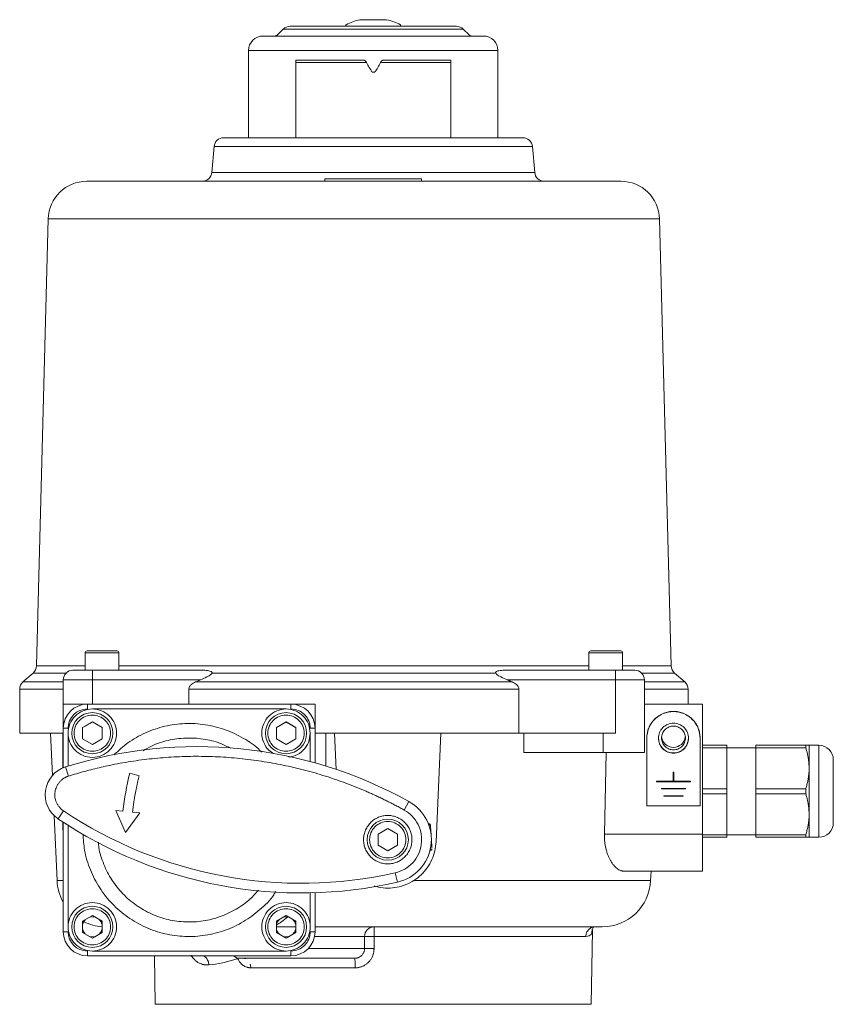
# Model space of a CAD drawing. Units: millimetres. Extents: x 188 to 949, y 97 to 816.
# Drawn here: x 188 to 356, y 613 to 816 of the extents above; entities that cross this region are included whole.
import ezdxf

# ---------------------------------------------------------------- set-up
doc = ezdxf.new("R2010")
doc.units = ezdxf.units.MM

msp = doc.modelspace()

# ---------------------------------------------------------------- linework, layer by layer
at = {"color": 7, "linetype": 'Continuous', "lineweight": 15}
for p, q in [((242.23, 814.27), (241.11, 813.15)), ((279.41, 814.27), (242.23, 814.27)), ((255.17, 815.26), (255.17, 814.86)), ((266.47, 814.86), (266.47, 815.26)), ((280.53, 813.15), (279.41, 814.27)), ((235.07, 809.86), (235.07, 791.86)), ((286.57, 809.86), (235.07, 809.86)), ((286.57, 791.86), (286.57, 809.86)), ((259.26, 807.4), (244.87, 807.4)), ((276.87, 807.4), (262.5, 807.4)), ((276.87, 807.86), (276.87, 791.86)), ((276.87, 791.86), (276.87, 807.86)), ((227.95, 790.03), (227.48, 784.69)), ((293.69, 790.03), (227.95, 790.03)), ((294.16, 784.69), (293.69, 790.03)), ((294.16, 784.69), (227.48, 784.69)), ((250.82, 782.86), (250.82, 783.36)), ((270.82, 783.36), (250.82, 783.36)), ((268.82, 783.36), (268.82, 783.36)), ((270.82, 782.86), (270.82, 783.36)), ((193.69, 775.07), (191.28, 682.74)), ((256.82, 775.07), (193.69, 775.07)), ((319.95, 775.07), (256.82, 775.07)), ((322.37, 682.74), (319.95, 775.07)), ((201.32, 685.46), (201.32, 681.86)), ((208.32, 685.46), (201.32, 685.46)), ((208.32, 681.86), (208.32, 685.46)), ((305.32, 685.46), (305.32, 681.86)), ((312.32, 685.46), (305.32, 685.46)), ((312.32, 681.86), (312.32, 685.46)), ((191.28, 682.74), (201.32, 682.74)), ((202.82, 681.86), (202.82, 679.86)), ((225.8, 681.86), (202.82, 681.86)), ((208.32, 682.74), (256.82, 682.74)), ((256.82, 682.74), (305.32, 682.74)), ((287.84, 681.86), (310.82, 681.86)), ((310.82, 679.86), (310.82, 681.86)), ((312.32, 682.74), (322.37, 682.74)), ((190.59, 681.28), (188.5, 679.46)), ((188.5, 679.46), (196.82, 679.46)), ((190.59, 681.28), (197.42, 681.28)), ((196.82, 674.86), (196.82, 679.86)), ((196.82, 679.86), (202.82, 679.86)), ((202.82, 679.86), (225.13, 679.86)), ((202.82, 679.86), (202.82, 674.86)), ((224.15, 679.46), (289.49, 679.46)), ((227.54, 681.28), (286.1, 681.28)), ((288.51, 679.86), (310.82, 679.86)), ((310.82, 668.86), (310.82, 679.86)), ((310.82, 679.86), (316.82, 679.86)), ((316.23, 681.28), (323.05, 681.28)), ((316.82, 679.86), (316.82, 668.86)), ((316.82, 679.46), (325.14, 679.46)), ((325.14, 679.46), (323.05, 681.28)), ((187.82, 677.95), (187.82, 668.86)), ((187.82, 677.95), (196.82, 677.95)), ((222.75, 677.95), (290.89, 677.95)), ((222.75, 674.86), (222.75, 677.95)), ((290.89, 677.95), (290.89, 668.86)), ((316.82, 677.95), (325.82, 677.95)), ((325.82, 674.86), (325.82, 677.95)), ((196.82, 669.86), (196.82, 674.86)), ((196.82, 674.86), (201.82, 674.86)), ((201.82, 674.86), (201.82, 673.86)), ((201.82, 674.86), (243.82, 674.86)), ((202.82, 673.86), (242.82, 673.86)), ((243.82, 673.86), (243.82, 674.86)), ((243.82, 674.86), (248.82, 674.86)), ((248.82, 674.86), (248.82, 669.86)), ((328.82, 674.86), (316.82, 674.86)), ((328.82, 648.01), (328.82, 674.86)), ((202.82, 671.17), (204.82, 670.01)), ((196.82, 661.72), (196.82, 669.86)), ((197.82, 669.86), (196.82, 669.86)), ((200.82, 667.7), (200.82, 670.01)), ((204.82, 670.01), (204.82, 667.7)), ((240.82, 667.7), (240.82, 670.01)), ((244.82, 670.01), (244.82, 667.7)), ((248.82, 669.86), (247.82, 669.86)), ((248.82, 669.86), (248.82, 662.71)), ((196.82, 668.86), (187.82, 668.86)), ((194.21, 668.86), (194.59, 660.14)), ((196.74, 668.86), (196.75, 661.64)), ((197.82, 662.05), (197.82, 668.86)), ((202.82, 666.55), (200.82, 667.7)), ((204.82, 667.7), (202.82, 666.55)), ((242.82, 666.55), (240.82, 667.7)), ((244.82, 667.7), (242.82, 666.55)), ((247.82, 662.99), (247.82, 668.86)), ((248.82, 668.86), (290.89, 668.86)), ((251.01, 668.86), (251.01, 662.03)), ((274.79, 668.86), (273.81, 646.42)), ((290.89, 668.86), (310.82, 668.86)), ((308.28, 668.86), (308.28, 664.86)), ((316.82, 664.86), (316.82, 668.86)), ((317.32, 667.87), (317.32, 667.82)), ((317.32, 653.84), (317.32, 667.82)), ((328.32, 667.82), (328.32, 667.87)), ((328.32, 667.82), (328.32, 653.84)), ((328.82, 666.36), (333.82, 666.36)), ((333.82, 665.83), (328.82, 665.83)), ((339.82, 665.86), (333.82, 665.86)), ((333.82, 657.39), (333.82, 665.83)), ((339.82, 666.36), (350.14, 666.36)), ((339.82, 665.83), (339.82, 657.39)), ((350.14, 665.83), (339.82, 665.83)), ((350.14, 665.83), (350.14, 666.36)), ((352.82, 666.36), (350.82, 666.36)), ((350.82, 661.61), (350.82, 666.36)), ((352.82, 647.36), (352.82, 666.36)), ((291.95, 664.86), (308.28, 664.86)), ((306.75, 664.86), (306.75, 664.82)), ((308.95, 664.86), (308.55, 648.01)), ((197.27, 661.88), (197.87, 659.97)), ((350.82, 652.11), (350.82, 661.61)), ((210.56, 660.57), (212.5, 660.08)), ((328.82, 657.39), (333.82, 657.39)), ((339.82, 657.39), (350.14, 657.39)), ((350.14, 657.39), (350.14, 656.33)), ((324.82, 655.93), (320.82, 655.93)), ((333.82, 656.33), (328.82, 656.33)), ((333.82, 647.89), (333.82, 656.33)), ((350.14, 656.33), (339.82, 656.33)), ((339.82, 656.33), (339.82, 647.89)), ((196.84, 652.84), (195.73, 651.18)), ((209.67, 648.34), (207.65, 652.92)), ((268.2, 654.72), (267.22, 652.98)), ((328.32, 653.84), (317.32, 653.84)), ((194.96, 651.8), (195.54, 638.42)), ((212.62, 652.38), (209.67, 648.34)), ((350.82, 647.36), (350.82, 652.11)), ((196.76, 650.54), (196.76, 648.95)), ((196.82, 627.86), (196.82, 650.46)), ((197.82, 628.86), (197.82, 649.81)), ((261.82, 648.01), (263.82, 649.17)), ((263.82, 649.17), (265.82, 648.01)), ((272.35, 649.73), (272.32, 650.17)), ((261.82, 645.7), (261.82, 648.01)), ((265.82, 648.01), (265.82, 645.7)), ((308.55, 648.01), (328.82, 648.01)), ((328.82, 647.89), (333.82, 647.89)), ((333.82, 647.36), (328.82, 647.36)), ((333.82, 647.86), (339.82, 647.86)), ((339.82, 647.89), (350.14, 647.89)), ((350.14, 647.36), (339.82, 647.36)), ((350.14, 647.36), (350.14, 647.89)), ((350.82, 647.36), (352.82, 647.36)), ((263.82, 644.55), (261.82, 645.7)), ((265.82, 645.7), (263.82, 644.55)), ((272.68, 644.68), (272.65, 645.13)), ((265.36, 640.03), (265.81, 638.08)), ((312.57, 640.36), (328.82, 640.36)), ((318.1, 638.42), (318.19, 640.36)), ((195.54, 638.42), (196.82, 638.42)), ((269.19, 638.42), (318.1, 638.42)), ((247.82, 628.86), (247.82, 635.88)), ((248.82, 635.91), (248.82, 627.86)), ((200.82, 630.01), (202.82, 631.17)), ((202.82, 631.17), (204.82, 630.01)), ((240.82, 630.01), (242.82, 631.17)), ((242.82, 631.17), (244.82, 630.01)), ((200.82, 627.7), (200.82, 630.01)), ((204.82, 630.01), (204.82, 627.7)), ((240.78, 628.86), (244.89, 628.86)), ((240.82, 627.7), (240.82, 630.01)), ((244.82, 630.01), (244.82, 627.7)), ((197.82, 627.86), (196.82, 627.86)), ((202.82, 626.55), (200.82, 627.7)), ((204.82, 627.7), (202.82, 626.55)), ((247.82, 627.86), (248.82, 627.86)), ((259.03, 626.86), (248.72, 626.86)), ((259.04, 624.36), (259.03, 626.86)), ((304.73, 626.89), (260.98, 626.89)), ((260.98, 626.89), (260.99, 624.39)), ((305.82, 612.86), (306.09, 628.11)), ((306, 628.11), (305.98, 627.99)), ((247.39, 624.36), (259.04, 624.36)), ((201.82, 622.86), (201.82, 623.86)), ((243.82, 622.86), (201.82, 622.86)), ((202.82, 623.86), (242.82, 623.86)), ((215.65, 622.86), (215.82, 612.86)), ((243.82, 622.86), (243.82, 623.86)), ((257.11, 620.39), (235.52, 620.39)), ((215.82, 612.86), (305.82, 612.86))]:
    msp.add_line(p, q, dxfattribs=at)
at = {"color": 7, "linetype": 'Continuous', "lineweight": 0}
for p, q in [((244.87, 791.86), (244.87, 807.86)), ((244.87, 807.86), (244.87, 791.86)), ((200.82, 670.01), (202.82, 671.17)), ((240.82, 670.01), (242.82, 671.17)), ((242.82, 671.17), (244.82, 670.01)), ((253.18, 661.37), (252.85, 668.86)), ((291.95, 668.86), (291.95, 664.86)), ((319.32, 658.93), (319.32, 658.83)), ((322.77, 658.93), (319.32, 658.93)), ((322.77, 660.83), (322.77, 658.93)), ((322.87, 660.83), (322.77, 660.83)), ((322.87, 658.93), (322.87, 660.83)), ((326.32, 658.93), (322.87, 658.93)), ((326.32, 658.83), (326.32, 658.93)), ((319.32, 658.83), (326.32, 658.83)), ((320.32, 657.43), (320.32, 657.33)), ((325.32, 657.43), (320.32, 657.43)), ((320.32, 657.33), (325.32, 657.33)), ((325.32, 657.33), (325.32, 657.43)), ((320.82, 655.93), (320.82, 655.83)), ((320.82, 655.83), (324.82, 655.83)), ((324.82, 655.83), (324.82, 655.93)), ((207.65, 652.92), (209.14, 652.76)), ((211.13, 652.54), (212.62, 652.38)), ((242.82, 626.55), (240.82, 627.7)), ((244.82, 627.7), (242.82, 626.55))]:
    msp.add_line(p, q, dxfattribs=at)
at = {"color": 7, "linetype": 'Continuous', "lineweight": 0, "flags": 128}
for points in [[(202.27, 630.85), (202.82, 630.93), (203.37, 630.85)], [(242.26, 630.85), (242.82, 630.93), (243.37, 630.85)], [(203.37, 626.87), (202.82, 626.79), (202.27, 626.87)], [(243.34, 626.86), (242.82, 626.79), (242.3, 626.86)]]:
    msp.add_lwpolyline(points, dxfattribs=at)
at = {"color": 7, "linetype": 'Continuous', "lineweight": 15}
for centre in [(202.82, 668.86), (242.82, 668.86), (202.82, 628.86), (242.82, 628.86)]:
    msp.add_circle(centre, 4.25, dxfattribs=at)
at = {"color": 7, "linetype": 'Continuous', "lineweight": 0}
msp.add_circle((263.82, 646.86), 4.25, dxfattribs=at)
at = {"color": 7, "linetype": 'Continuous', "lineweight": 15}
for centre, radius, start, end in [((260.82, 804.45), 12.1, 103.2102, 117.644), ((260.82, 804.45), 12.1, 62.3445, 76.7813), ((243.65, 812.86), 2, 90, 135), ((277.99, 812.86), 2, 45, 90), ((238.07, 809.86), 3, 90, 180), ((240.41, 813.86), 1, 270, 315), ((281.23, 813.86), 1, 225, 270), ((283.57, 809.86), 3, 0, 90), ((229.94, 789.86), 2, 90, 175), ((291.7, 789.86), 2, 5, 90), ((225.49, 784.86), 2, 270, 355), ((296.15, 784.86), 2, 185, 270), ((201.69, 774.86), 8, 90, 178.5), ((311.95, 774.86), 8, 1.5, 90), ((201.72, 685.46), 0.4, 90, 180), ((207.92, 685.46), 0.4, 0, 90), ((305.72, 685.46), 0.4, 90, 180), ((311.92, 685.46), 0.4, 0, 90), ((189.28, 682.79), 2, 311.1553, 358.5), ((198.82, 679.86), 2, 90, 180), ((314.82, 679.86), 2, 0, 90), ((324.36, 682.79), 2, 181.5, 228.8447), ((189.82, 677.95), 2, 131.1553, 180), ((323.82, 677.95), 2, 0, 48.8447), ((201.82, 669.86), 5, 90, 180), ((243.82, 669.86), 5, 0, 90), ((322.82, 667.87), 3.1, 180.0439, 359.9561), ((224.44, 576.08), 90, 60.9081, 107.5726), ((352.82, 663.36), 3, 0, 90), ((199.08, 656.16), 6, 107.5726, 236.0806), ((263.82, 646.86), 9, 282.7451, 60.9081), ((245.95, 725.86), 90, 236.0806, 282.7451), ((272.34, 649.87), 0.3, 3.7378, 93.7378), ((352.82, 650.36), 3, 270, 0), ((272.66, 644.98), 0.3, 273.7378, 3.7378), ((205.53, 638.86), 10, 182.5, 209.437), ((308.11, 638.86), 10, 270, 357.5), ((205.53, 638.86), 10, 243.3664, 266.3187), ((261.01, 626.88), 1.98, 90.6077, 180.5951), ((398.62, 627.38), 137.64, 179.3842, 180.2022), ((201.82, 627.86), 5, 180, 270), ((243.82, 627.86), 5, 270, 360), ((233.32, 624.36), 2, 228.5904, 270)]:
    msp.add_arc(centre, radius, start, end, dxfattribs=at)
at = {"color": 7, "linetype": 'Continuous', "lineweight": 0}
for centre, radius, start, end in [((322.82, 668.39), 2.46, 187.2215, 352.6447), ((202.82, 628.86), 2.07, 134.628, 165.372), ((202.82, 628.86), 2.07, 14.628, 45.372), ((242.82, 628.86), 2.07, 134.628, 165.372), ((242.82, 628.86), 2.07, 14.628, 45.372), ((202.82, 628.86), 2.07, 194.628, 225.372), ((202.82, 628.86), 2.07, 314.628, 345.372), ((242.82, 628.86), 2.07, 194.628, 225.372), ((242.82, 628.86), 2.07, 314.628, 345.372)]:
    msp.add_arc(centre, radius, start, end, dxfattribs=at)
at = {"color": 7, "linetype": 'Continuous', "lineweight": 15}
for points, knots in [([(262, 816.23), (261.66, 816.23), (261.15, 816.23), (260.42, 816.23), (259.86, 816.23), (259.35, 816.23), (258.77, 816.23), (258.25, 816.23), (258.03, 816.23), (258.05, 816.23), (258.05, 816.23)], [0, 0, 0, 0, 0.1873597, 0.2893485, 0.3912408, 0.4932295, 0.5951219, 0.7824816, 0.9698413, 1, 1, 1, 1]), ([(263.59, 816.23), (263.59, 816.23), (263.59, 816.23), (263.45, 816.23), (263.2, 816.23), (262.76, 816.23), (262.3, 816.23), (262, 816.23)], [0, 0, 0, 0, 0.127622, 0.307875, 0.488298, 0.668551, 1, 1, 1, 1]), ([(277.99, 814.86), (278, 814.86), (276.2, 814.86), (269.78, 814.86), (265.42, 814.86), (256.31, 814.86), (251.94, 814.86), (245.48, 814.86), (243.66, 814.86), (243.65, 814.86)], [0, 0, 0, 0, 0.25, 0.25, 0.5, 0.5, 0.75, 0.75, 1, 1, 1, 1]), ([(283.57, 812.86), (283.58, 812.86), (281.2, 812.86), (272.69, 812.86), (266.91, 812.86), (254.84, 812.86), (249.05, 812.86), (240.5, 812.86), (238.09, 812.86), (238.07, 812.86)], [0, 0, 0, 0, 0.25, 0.25, 0.5, 0.5, 0.75, 0.75, 1, 1, 1, 1]), ([(291.7, 791.86), (291.7, 791.86), (288.45, 791.86), (276.87, 791.86), (269.01, 791.86), (252.63, 791.86), (244.78, 791.86), (233.19, 791.86), (229.94, 791.86), (229.94, 791.86)], [0, 0, 0, 0, 0.25, 0.25, 0.5, 0.5, 0.75, 0.75, 1, 1, 1, 1]), ([(311.87, 782.86), (311.87, 782.86), (311.89, 782.86), (311.14, 782.86), (309.76, 782.86), (307.76, 782.86), (305.19, 782.86), (302.02, 782.86), (298.21, 782.86), (293.81, 782.86), (288.85, 782.86), (283.44, 782.86), (277.67, 782.86), (271.66, 782.86), (265.54, 782.86), (259.42, 782.86), (253.43, 782.86), (247.55, 782.86), (241.78, 782.86), (236.11, 782.86), (230.55, 782.86), (225.21, 782.86), (220.22, 782.86), (215.68, 782.86), (211.7, 782.86), (208.34, 782.86), (205.66, 782.86), (203.66, 782.86), (202.37, 782.86), (201.73, 782.86), (201.76, 782.86), (201.77, 782.86)], [0, 0, 0, 0, 0.022595, 0.057902, 0.092499, 0.126336, 0.160175, 0.194773, 0.230077, 0.266435, 0.303097, 0.340002, 0.376909, 0.413571, 0.449926, 0.485233, 0.519831, 0.553667, 0.587506, 0.622104, 0.657408, 0.693766, 0.730428, 0.767333, 0.80424, 0.840902, 0.877258, 0.912564, 0.947162, 0.980998, 1, 1, 1, 1]), ([(207.92, 685.86), (207.92, 685.86), (206.53, 685.86), (203.11, 685.86), (201.72, 685.86), (201.72, 685.86)], [0, 0, 0, 0, 0.5, 0.5, 1, 1, 1, 1]), ([(311.92, 685.86), (311.92, 685.86), (310.53, 685.86), (307.11, 685.86), (305.72, 685.86), (305.72, 685.86)], [0, 0, 0, 0, 0.5, 0.5, 1, 1, 1, 1]), ([(198.82, 681.86), (198.82, 681.86), (198.82, 681.86), (198.84, 681.86), (198.86, 681.86), (198.89, 681.86), (198.93, 681.86), (198.98, 681.86), (199.03, 681.86), (199.12, 681.86), (199.26, 681.86), (199.47, 681.86), (199.71, 681.86), (199.99, 681.86), (200.29, 681.86), (200.63, 681.86), (200.98, 681.86), (201.34, 681.86), (201.7, 681.86), (202.07, 681.86), (202.44, 681.86), (202.69, 681.86), (202.82, 681.86)], [0, 0, 0, 0, 0.03025, 0.060297, 0.090206, 0.120045, 0.149881, 0.179782, 0.209815, 0.240046, 0.304316, 0.368671, 0.434309, 0.500032, 0.56567, 0.631394, 0.695664, 0.760019, 0.820236, 0.879946, 0.939688, 1, 1, 1, 1]), ([(225.8, 681.86), (225.98, 681.86), (226.16, 681.85), (226.52, 681.82), (226.69, 681.8), (227.03, 681.73), (227.2, 681.68), (227.41, 681.57), (227.47, 681.53), (227.54, 681.45), (227.56, 681.42), (227.57, 681.35), (227.56, 681.32), (227.54, 681.28)], [0, 0, 0, 0, 0.25, 0.25, 0.5, 0.5, 0.75, 0.75, 0.875, 0.875, 0.9375, 0.9375, 1, 1, 1, 1]), ([(286.1, 681.28), (286.08, 681.32), (286.07, 681.35), (286.08, 681.42), (286.1, 681.45), (286.17, 681.53), (286.23, 681.57), (286.38, 681.65), (286.46, 681.68), (286.62, 681.73), (286.7, 681.75), (287.12, 681.83), (287.48, 681.86), (287.84, 681.86)], [0, 0, 0, 0, 0.0625, 0.0625, 0.125, 0.125, 0.25, 0.25, 0.375, 0.375, 0.5, 0.5, 1, 1, 1, 1]), ([(310.82, 681.86), (310.88, 681.86), (311.01, 681.86), (311.2, 681.86), (311.39, 681.86), (311.57, 681.86), (311.75, 681.86), (311.94, 681.86), (312.12, 681.86), (312.36, 681.86), (312.66, 681.86), (313.02, 681.86), (313.35, 681.86), (313.65, 681.86), (313.93, 681.86), (314.17, 681.86), (314.38, 681.86), (314.54, 681.86), (314.67, 681.86), (314.76, 681.86), (314.81, 681.86), (314.82, 681.86), (314.82, 681.86)], [0, 0, 0, 0, 0.03025, 0.060297, 0.090206, 0.120045, 0.149881, 0.179782, 0.209815, 0.240046, 0.304316, 0.368671, 0.434309, 0.500032, 0.56567, 0.631394, 0.695664, 0.760019, 0.820236, 0.879946, 0.939688, 1, 1, 1, 1]), ([(222.75, 677.95), (222.75, 678.04), (222.76, 678.13), (222.81, 678.31), (222.84, 678.39), (222.97, 678.63), (223.1, 678.77), (223.36, 679.02), (223.51, 679.12), (223.82, 679.31), (223.99, 679.39), (224.15, 679.46)], [0, 0, 0, 0, 0.125, 0.125, 0.25, 0.25, 0.5, 0.5, 0.75, 0.75, 1, 1, 1, 1]), ([(225.13, 679.86), (225.58, 680.05), (226.03, 680.24), (226.67, 680.58), (226.88, 680.7), (227.17, 680.9), (227.27, 680.97), (227.43, 681.12), (227.5, 681.2), (227.54, 681.28)], [0, 0, 0, 0, 0.5, 0.5, 0.75, 0.75, 0.875, 0.875, 1, 1, 1, 1]), ([(286.1, 681.28), (286.14, 681.2), (286.21, 681.12), (286.38, 680.97), (286.47, 680.9), (286.76, 680.7), (286.97, 680.58), (287.61, 680.24), (288.06, 680.05), (288.51, 679.86)], [0, 0, 0, 0, 0.125, 0.125, 0.25, 0.25, 0.5, 0.5, 1, 1, 1, 1]), ([(289.49, 679.46), (289.65, 679.39), (289.82, 679.31), (290.13, 679.12), (290.28, 679.02), (290.48, 678.83), (290.54, 678.77), (290.66, 678.63), (290.71, 678.55), (290.84, 678.32), (290.89, 678.14), (290.89, 677.95)], [0, 0, 0, 0, 0.25, 0.25, 0.5, 0.5, 0.625, 0.625, 0.75, 0.75, 1, 1, 1, 1]), ([(207.82, 668.86), (207.82, 668.21), (207.69, 667.55), (207.19, 666.34), (206.82, 665.79), (205.89, 664.86), (205.34, 664.49), (204.13, 663.99), (203.48, 663.86), (202.17, 663.86), (201.51, 663.99), (200.3, 664.49), (199.75, 664.86), (198.82, 665.79), (198.45, 666.34), (197.95, 667.55), (197.82, 668.21), (197.82, 669.51), (197.95, 670.17), (198.45, 671.38), (198.82, 671.93), (199.75, 672.86), (200.3, 673.23), (201.51, 673.73), (202.17, 673.86), (203.48, 673.86), (204.13, 673.73), (205.34, 673.23), (205.89, 672.86), (206.82, 671.93), (207.19, 671.38), (207.69, 670.17), (207.82, 669.51), (207.82, 668.86)], [0, 0, 0, 0, 0.0625, 0.0625, 0.125, 0.125, 0.1875, 0.1875, 0.25, 0.25, 0.3125, 0.3125, 0.375, 0.375, 0.4375, 0.4375, 0.5, 0.5, 0.5625, 0.5625, 0.625, 0.625, 0.6875, 0.6875, 0.75, 0.75, 0.8125, 0.8125, 0.875, 0.875, 0.9375, 0.9375, 1, 1, 1, 1]), ([(240.32, 664.63), (239.96, 664.84), (239.03, 665.38), (238.09, 666.91), (237.69, 668.86), (238.08, 670.82), (239.19, 672.49), (240.86, 673.6), (242.82, 673.99), (244.79, 673.6), (246.44, 672.49), (247.6, 670.82), (247.75, 669.51), (247.82, 668.86)], [0, 0, 0, 0, 0.059818, 0.153836, 0.247854, 0.341873, 0.435891, 0.529909, 0.623927, 0.717945, 0.811964, 0.905982, 1, 1, 1, 1]), ([(243.82, 673.86), (244.88, 673.86), (245.9, 673.44), (247.4, 671.94), (247.82, 670.92), (247.82, 669.86)], [0, 0, 0, 0, 0.5, 0.5, 1, 1, 1, 1]), ([(317.32, 667.87), (317.32, 667.94), (317.32, 668.1), (317.34, 668.33), (317.36, 668.56), (317.4, 668.78), (317.44, 669.01), (317.49, 669.23), (317.55, 669.45), (317.62, 669.67), (317.74, 669.99), (317.93, 670.4), (318.21, 670.88), (318.54, 671.34), (319.05, 671.9), (319.78, 672.49), (320.77, 673), (321.79, 673.3), (322.82, 673.39), (323.85, 673.3), (324.87, 673), (325.86, 672.49), (326.74, 671.78), (327.33, 671.04), (327.71, 670.4), (327.94, 669.9), (328.11, 669.39), (328.22, 668.93), (328.28, 668.54), (328.31, 668.2), (328.32, 667.98), (328.32, 667.87)], [0, 0, 0, 0, 0.013459, 0.026836, 0.040152, 0.053432, 0.066699, 0.079977, 0.09329, 0.106662, 0.120115, 0.15228, 0.184475, 0.217324, 0.250205, 0.315846, 0.380124, 0.441836, 0.500061, 0.558285, 0.619997, 0.684275, 0.749916, 0.815558, 0.847723, 0.879918, 0.910795, 0.941703, 0.961127, 0.980535, 1, 1, 1, 1]), ([(317.32, 667.82), (317.32, 668.54), (317.46, 669.26), (318.01, 670.59), (318.42, 671.2), (319.44, 672.22), (320.05, 672.62), (321.38, 673.17), (322.1, 673.32), (323.54, 673.32), (324.26, 673.17), (325.59, 672.62), (326.2, 672.22), (327.22, 671.2), (327.63, 670.59), (328.18, 669.26), (328.32, 668.54), (328.32, 667.82)], [0, 0, 0, 0, 0.125, 0.125, 0.25, 0.25, 0.375, 0.375, 0.5, 0.5, 0.625, 0.625, 0.75, 0.75, 0.875, 0.875, 1, 1, 1, 1]), ([(199.07, 668.86), (199.07, 669.85), (199.47, 670.81), (200.87, 672.21), (201.83, 672.61), (203.82, 672.61), (204.77, 672.21), (206.18, 670.81), (206.57, 669.85), (206.57, 667.87), (206.18, 666.91), (204.77, 665.5), (203.82, 665.11), (201.83, 665.11), (200.87, 665.5), (199.47, 666.91), (199.07, 667.87), (199.07, 668.86)], [0, 0, 0, 0, 0.125, 0.125, 0.25, 0.25, 0.375, 0.375, 0.5, 0.5, 0.625, 0.625, 0.75, 0.75, 0.875, 0.875, 1, 1, 1, 1]), ([(239.07, 668.86), (239.07, 669.85), (239.47, 670.81), (240.87, 672.21), (241.83, 672.61), (243.82, 672.61), (244.77, 672.21), (246.18, 670.81), (246.57, 669.85), (246.57, 667.87), (246.18, 666.91), (244.77, 665.5), (243.82, 665.11), (241.83, 665.11), (240.87, 665.5), (239.47, 666.91), (239.07, 667.87), (239.07, 668.86)], [0, 0, 0, 0, 0.125, 0.125, 0.25, 0.25, 0.375, 0.375, 0.5, 0.5, 0.625, 0.625, 0.75, 0.75, 0.875, 0.875, 1, 1, 1, 1]), ([(207.29, 664.39), (208.21, 665.25), (210.17, 667.06), (213.75, 669.04), (217.75, 670.41), (221.94, 670.98), (226.16, 670.74), (230.28, 669.71), (234.06, 667.87), (236.59, 666.23), (237.65, 665.07), (237.76, 664.95)], [0, 0, 0, 0, 0.11175, 0.236523, 0.361297, 0.48607, 0.610843, 0.735617, 0.86039, 0.985163, 1, 1, 1, 1]), ([(325.92, 667.82), (325.92, 668.23), (325.84, 668.63), (325.53, 669.38), (325.3, 669.73), (324.73, 670.3), (324.38, 670.53), (323.63, 670.84), (323.23, 670.92), (322.41, 670.92), (322.01, 670.84), (321.26, 670.53), (320.92, 670.3), (320.34, 669.73), (320.11, 669.38), (319.8, 668.63), (319.72, 668.23), (319.72, 667.42), (319.8, 667.01), (320.11, 666.26), (320.34, 665.92), (320.92, 665.35), (321.26, 665.12), (322.01, 664.81), (322.41, 664.73), (323.23, 664.73), (323.63, 664.81), (324.38, 665.12), (324.73, 665.35), (325.3, 665.92), (325.53, 666.26), (325.84, 667.01), (325.92, 667.42), (325.92, 667.82)], [0, 0, 0, 0, 0.0625, 0.0625, 0.125, 0.125, 0.1875, 0.1875, 0.25, 0.25, 0.3125, 0.3125, 0.375, 0.375, 0.4375, 0.4375, 0.5, 0.5, 0.5625, 0.5625, 0.625, 0.625, 0.6875, 0.6875, 0.75, 0.75, 0.8125, 0.8125, 0.875, 0.875, 0.9375, 0.9375, 1, 1, 1, 1]), ([(325.28, 667.87), (325.28, 667.71), (325.25, 667.4), (325.12, 666.94), (324.89, 666.51), (324.57, 666.12), (324.18, 665.8), (323.74, 665.57), (323.28, 665.44), (322.82, 665.4), (322.36, 665.44), (321.9, 665.57), (321.46, 665.8), (321.07, 666.12), (320.75, 666.51), (320.53, 666.94), (320.39, 667.4), (320.35, 667.87), (320.39, 668.33), (320.53, 668.79), (320.75, 669.22), (321.07, 669.61), (321.46, 669.93), (321.9, 670.16), (322.36, 670.29), (322.82, 670.34), (323.28, 670.29), (323.74, 670.16), (324.18, 669.93), (324.57, 669.61), (324.89, 669.22), (325.12, 668.79), (325.25, 668.33), (325.28, 668.02), (325.28, 667.87)], [0, 0, 0, 0, 0.030009, 0.060001, 0.092483, 0.124999, 0.157481, 0.189997, 0.219981, 0.249999, 0.279983, 0.310001, 0.342483, 0.374999, 0.407481, 0.439997, 0.469981, 0.499999, 0.529983, 0.560001, 0.592483, 0.624999, 0.657481, 0.689997, 0.719981, 0.749999, 0.779983, 0.810001, 0.842483, 0.874999, 0.907481, 0.939997, 0.970007, 1, 1, 1, 1]), ([(213.33, 665.22), (213.89, 665.56), (215.48, 666.53), (218.46, 667.45), (222.06, 667.97), (225.71, 667.74), (228.88, 667.01), (230.67, 666.1), (231.39, 665.73)], [0, 0, 0, 0, 0.103699, 0.295999, 0.488299, 0.680599, 0.872899, 1, 1, 1, 1]), ([(247.82, 668.86), (247.75, 668.2), (247.6, 666.89), (246.44, 665.25), (244.93, 664.16), (243.79, 664.02), (243.31, 663.96)], [0, 0, 0, 0, 0.266943, 0.533886, 0.800829, 1, 1, 1, 1]), ([(333.82, 666.36), (333.82, 666.32), (333.82, 666.24), (333.82, 666.11), (333.82, 665.97), (333.82, 665.88), (333.82, 665.83)], [0, 0, 0, 0, 0.250077, 0.5, 0.749923, 1, 1, 1, 1]), ([(350.14, 666.36), (350.18, 666.36), (350.27, 666.36), (350.39, 666.36), (350.49, 666.36), (350.57, 666.36), (350.67, 666.36), (350.75, 666.36), (350.81, 666.36), (350.82, 666.36), (350.82, 666.36)], [0, 0, 0, 0, 0.106373, 0.210435, 0.312236, 0.411832, 0.509281, 0.675104, 0.838556, 1, 1, 1, 1]), ([(350.82, 661.61), (350.82, 661.72), (350.82, 661.95), (350.8, 662.3), (350.78, 662.65), (350.74, 663), (350.7, 663.35), (350.63, 663.81), (350.52, 664.4), (350.35, 665.11), (350.21, 665.59), (350.14, 665.83)], [0, 0, 0, 0, 0.080473, 0.161411, 0.242863, 0.324873, 0.407486, 0.490746, 0.654291, 0.823957, 1, 1, 1, 1]), ([(267.22, 652.98), (266.94, 653.13), (266.37, 653.45), (265.51, 653.91), (264.64, 654.36), (263.77, 654.8), (262.89, 655.23), (262.01, 655.66), (261.12, 656.07), (260.23, 656.47), (258.27, 657.33), (255.21, 658.56), (250.97, 660.02), (246.64, 661.27), (242.24, 662.3), (237.78, 663.1), (233.27, 663.67), (228.75, 664.01), (224.21, 664.12), (219.69, 663.99), (215.21, 663.63), (210.76, 663.05), (207.25, 662.4), (204.65, 661.83), (202.94, 661.42), (201.24, 660.97), (199.55, 660.49), (198.43, 660.15), (197.87, 659.97)], [0, 0, 0, 0, 0.013646, 0.027286, 0.040921, 0.054554, 0.068186, 0.081818, 0.095453, 0.109092, 0.122737, 0.185059, 0.247389, 0.310371, 0.37336, 0.436677, 0.500001, 0.563317, 0.626642, 0.689623, 0.752613, 0.814935, 0.877265, 0.901818, 0.926359, 0.950896, 0.97544, 1, 1, 1, 1]), ([(308.28, 664.86), (308.86, 664.86), (310.01, 664.86), (311.88, 664.86), (313.63, 664.86), (315.13, 664.86), (316.21, 664.86), (316.79, 664.86), (316.76, 664.86), (316.75, 664.86)], [0, 0, 0, 0, 0.1521676, 0.3043352, 0.4565028, 0.6086704, 0.760838, 0.9130056, 1, 1, 1, 1]), ([(355.82, 650.36), (355.82, 650.36), (355.82, 651.04), (355.82, 653.48), (355.82, 655.14), (355.82, 658.58), (355.82, 660.24), (355.82, 662.67), (355.82, 663.36), (355.82, 663.36)], [0, 0, 0, 0, 0.25, 0.25, 0.5, 0.5, 0.75, 0.75, 1, 1, 1, 1]), ([(350.14, 657.39), (350.18, 657.54), (350.27, 657.83), (350.39, 658.26), (350.49, 658.69), (350.57, 659.1), (350.67, 659.62), (350.75, 660.22), (350.81, 660.92), (350.82, 661.38), (350.82, 661.61)], [0, 0, 0, 0, 0.106373, 0.210435, 0.312236, 0.411832, 0.509281, 0.675104, 0.838556, 1, 1, 1, 1]), ([(197.87, 659.97), (197.81, 659.95), (197.69, 659.91), (197.52, 659.85), (197.36, 659.77), (197.19, 659.69), (197.03, 659.6), (196.77, 659.43), (196.42, 659.16), (196.02, 658.75), (195.68, 658.29), (195.33, 657.63), (195.07, 656.73), (195.06, 655.8), (195.21, 655.07), (195.41, 654.53), (195.68, 654.02), (195.98, 653.62), (196.27, 653.3), (196.55, 653.05), (196.74, 652.91), (196.84, 652.84)], [0, 0, 0, 0, 0.020519, 0.040949, 0.061332, 0.081713, 0.102134, 0.122638, 0.186388, 0.250196, 0.313946, 0.377754, 0.500016, 0.622277, 0.686027, 0.749835, 0.813585, 0.877393, 0.918281, 0.959035, 1, 1, 1, 1]), ([(211.13, 652.54), (211.15, 652.77), (211.2, 653.23), (211.29, 653.93), (211.39, 654.62), (211.5, 655.3), (211.61, 655.99), (211.74, 656.68), (211.87, 657.36), (212.01, 658.04), (212.16, 658.72), (212.32, 659.4), (212.44, 659.85), (212.5, 660.08)], [0, 0, 0, 0, 0.091027, 0.181983, 0.272885, 0.363747, 0.454585, 0.545415, 0.636253, 0.727115, 0.818017, 0.908973, 1, 1, 1, 1]), ([(333.82, 657.39), (333.82, 657.3), (333.82, 657.12), (333.82, 656.86), (333.82, 656.59), (333.82, 656.42), (333.82, 656.33)], [0, 0, 0, 0, 0.250077, 0.5, 0.749923, 1, 1, 1, 1]), ([(350.82, 652.11), (350.82, 652.22), (350.82, 652.45), (350.8, 652.8), (350.78, 653.15), (350.74, 653.5), (350.7, 653.85), (350.63, 654.31), (350.52, 654.9), (350.35, 655.61), (350.21, 656.09), (350.14, 656.33)], [0, 0, 0, 0, 0.080473, 0.161411, 0.242863, 0.324873, 0.407486, 0.490746, 0.654291, 0.823957, 1, 1, 1, 1]), ([(267.22, 652.98), (268.46, 652.29), (269.46, 651.24), (270.72, 648.7), (270.95, 647.27), (270.55, 644.46), (269.93, 643.15), (268, 641.07), (266.75, 640.34), (265.36, 640.03)], [0, 0, 0, 0, 0.25, 0.25, 0.5, 0.5, 0.75, 0.75, 1, 1, 1, 1]), ([(268.81, 647.19), (268.83, 646.87), (268.81, 646.24), (268.6, 645.3), (268.2, 644.38), (267.61, 643.54), (266.85, 642.84), (265.99, 642.32), (265.08, 641.99), (264.15, 641.84), (263.2, 641.87), (262.26, 642.08), (261.34, 642.48), (260.5, 643.07), (259.8, 643.83), (259.28, 644.69), (258.95, 645.6), (258.8, 646.53), (258.83, 647.48), (259.04, 648.42), (259.44, 649.34), (260.04, 650.18), (260.79, 650.88), (261.65, 651.4), (262.56, 651.73), (263.49, 651.88), (264.44, 651.85), (265.39, 651.64), (266.3, 651.24), (267.14, 650.64), (267.84, 649.89), (268.36, 649.03), (268.69, 648.11), (268.79, 647.49), (268.81, 647.19)], [0, 0, 0, 0, 0.030007, 0.060005, 0.092162, 0.125, 0.157839, 0.189995, 0.21999, 0.250001, 0.279995, 0.310007, 0.342163, 0.375002, 0.40784, 0.439997, 0.469991, 0.500002, 0.529997, 0.560008, 0.592164, 0.625003, 0.657842, 0.689998, 0.719992, 0.750004, 0.779998, 0.810009, 0.842166, 0.875004, 0.907843, 0.939999, 0.970872, 1, 1, 1, 1]), ([(350.14, 647.89), (350.18, 648.04), (350.27, 648.33), (350.39, 648.76), (350.49, 649.19), (350.57, 649.6), (350.67, 650.12), (350.75, 650.72), (350.81, 651.42), (350.82, 651.88), (350.82, 652.11)], [0, 0, 0, 0, 0.106373, 0.210435, 0.312236, 0.411832, 0.509281, 0.675104, 0.838556, 1, 1, 1, 1]), ([(196.82, 647.24), (196.82, 647.29), (196.77, 647.85), (196.77, 648.42), (196.76, 648.95)], [0, 0, 0, 0, 0.0870072, 1, 1, 1, 1]), ([(260.07, 646.86), (260.07, 647.85), (260.47, 648.81), (261.87, 650.21), (262.83, 650.61), (264.82, 650.61), (265.77, 650.21), (267.18, 648.81), (267.57, 647.85), (267.57, 645.87), (267.18, 644.91), (265.77, 643.5), (264.82, 643.11), (262.83, 643.11), (261.87, 643.5), (260.47, 644.91), (260.07, 645.87), (260.07, 646.86)], [0, 0, 0, 0, 0.125, 0.125, 0.25, 0.25, 0.375, 0.375, 0.5, 0.5, 0.625, 0.625, 0.75, 0.75, 0.875, 0.875, 1, 1, 1, 1]), ([(272.95, 645.17), (272.94, 645.28), (272.93, 645.52), (272.89, 646.12), (272.85, 646.7), (272.82, 647.19), (272.79, 647.7), (272.74, 648.32), (272.7, 649.03), (272.66, 649.54), (272.65, 649.79), (272.64, 649.89), (272.64, 649.88), (272.64, 649.88)], [0, 0, 0, 0, 0.117115, 0.252164, 0.325682, 0.399121, 0.472639, 0.546079, 0.681128, 0.816176, 0.889694, 0.963134, 1, 1, 1, 1]), ([(240.71, 636.16), (240.57, 635.93), (239.71, 634.5), (237.48, 632.33), (234.11, 629.81), (230.26, 628.02), (226.17, 626.98), (221.94, 626.74), (217.75, 627.31), (213.75, 628.67), (210.07, 630.77), (206.86, 633.52), (204.23, 636.84), (202.3, 640.59), (201.12, 644.37), (200.97, 646.88), (200.9, 647.99)], [0, 0, 0, 0, 0.014537, 0.091574, 0.168611, 0.245648, 0.322685, 0.399722, 0.476758, 0.553795, 0.630832, 0.707869, 0.784906, 0.861943, 0.93898, 1, 1, 1, 1]), ([(312.57, 640.36), (312.53, 640.36), (312.44, 640.36), (312.31, 640.38), (312.17, 640.41), (312.03, 640.44), (311.82, 640.52), (311.54, 640.65), (311.18, 640.89), (310.83, 641.19), (310.38, 641.67), (309.96, 642.27), (309.58, 642.98), (309.31, 643.57), (309.08, 644.21), (308.88, 644.91), (308.72, 645.65), (308.63, 646.3), (308.58, 646.83), (308.56, 647.22), (308.54, 647.62), (308.55, 647.88), (308.55, 648.01)], [0, 0, 0, 0, 0.024497, 0.049093, 0.073815, 0.09869, 0.123744, 0.187666, 0.250967, 0.314461, 0.378277, 0.502434, 0.563601, 0.624599, 0.688442, 0.750756, 0.813737, 0.876875, 0.90809, 0.938944, 0.969545, 1, 1, 1, 1]), ([(328.82, 648.01), (328.82, 647.92), (328.82, 647.73), (328.82, 647.44), (328.82, 647.16), (328.82, 646.88), (328.82, 646.44), (328.82, 645.87), (328.82, 645.15), (328.82, 644.45), (328.82, 643.56), (328.82, 642.54), (328.82, 641.72), (328.82, 641.2), (328.82, 640.89), (328.82, 640.64), (328.82, 640.5), (328.82, 640.41), (328.82, 640.37), (328.82, 640.36), (328.82, 640.36)], [0, 0, 0, 0, 0.023442, 0.046836, 0.070213, 0.093601, 0.11703, 0.178821, 0.240654, 0.304869, 0.369127, 0.500005, 0.630883, 0.695098, 0.759356, 0.821147, 0.88298, 0.921982, 0.960942, 1, 1, 1, 1]), ([(333.82, 647.89), (333.82, 647.84), (333.82, 647.75), (333.82, 647.61), (333.82, 647.48), (333.82, 647.4), (333.82, 647.36)], [0, 0, 0, 0, 0.250077, 0.5, 0.749923, 1, 1, 1, 1]), ([(350.82, 647.36), (350.82, 647.36), (350.82, 647.36), (350.8, 647.36), (350.78, 647.36), (350.74, 647.36), (350.7, 647.36), (350.63, 647.36), (350.52, 647.36), (350.35, 647.36), (350.21, 647.36), (350.14, 647.36)], [0, 0, 0, 0, 0.080473, 0.161411, 0.242863, 0.324873, 0.407486, 0.490746, 0.654291, 0.823957, 1, 1, 1, 1]), ([(237.12, 636.46), (236.57, 635.84), (235.24, 634.3), (232.55, 632.42), (229.26, 630.86), (225.71, 629.96), (222.07, 629.76), (218.45, 630.25), (214.99, 631.42), (211.81, 633.23), (209.04, 635.61), (206.76, 638.47), (205.12, 641.72), (204.21, 644.4), (204.09, 645.97), (204.06, 646.34)], [0, 0, 0, 0, 0.056683, 0.14014, 0.223596, 0.307053, 0.39051, 0.473966, 0.557423, 0.640879, 0.724336, 0.807792, 0.891249, 0.974706, 1, 1, 1, 1]), ([(273.81, 646.42), (273.75, 645.79), (273.62, 644.52), (272.98, 642.71), (272.03, 641.04), (270.78, 639.59), (269.27, 638.4), (267.57, 637.52), (265.73, 636.98), (263.82, 636.81), (262.23, 636.92), (261.32, 637.21), (261.03, 637.3)], [0, 0, 0, 0, 0.105383, 0.210766, 0.316149, 0.421532, 0.526916, 0.632299, 0.737682, 0.843065, 0.948448, 1, 1, 1, 1]), ([(207.82, 628.86), (207.82, 628.21), (207.69, 627.55), (207.19, 626.34), (206.82, 625.79), (205.89, 624.86), (205.34, 624.49), (204.13, 623.99), (203.48, 623.86), (202.17, 623.86), (201.51, 623.99), (200.3, 624.49), (199.75, 624.86), (198.82, 625.79), (198.45, 626.34), (197.95, 627.55), (197.82, 628.21), (197.82, 629.51), (197.95, 630.17), (198.45, 631.38), (198.82, 631.93), (199.75, 632.86), (200.3, 633.23), (201.51, 633.73), (202.17, 633.86), (203.48, 633.86), (204.13, 633.73), (205.34, 633.23), (205.89, 632.86), (206.82, 631.93), (207.19, 631.38), (207.69, 630.17), (207.82, 629.51), (207.82, 628.86)], [0, 0, 0, 0, 0.0625, 0.0625, 0.125, 0.125, 0.1875, 0.1875, 0.25, 0.25, 0.3125, 0.3125, 0.375, 0.375, 0.4375, 0.4375, 0.5, 0.5, 0.5625, 0.5625, 0.625, 0.625, 0.6875, 0.6875, 0.75, 0.75, 0.8125, 0.8125, 0.875, 0.875, 0.9375, 0.9375, 1, 1, 1, 1]), ([(199.07, 628.86), (199.07, 629.85), (199.47, 630.81), (200.87, 632.21), (201.83, 632.61), (203.82, 632.61), (204.77, 632.21), (206.18, 630.81), (206.57, 629.85), (206.57, 627.87), (206.18, 626.91), (204.77, 625.5), (203.82, 625.11), (201.83, 625.11), (200.87, 625.5), (199.47, 626.91), (199.07, 627.87), (199.07, 628.86)], [0, 0, 0, 0, 0.125, 0.125, 0.25, 0.25, 0.375, 0.375, 0.5, 0.5, 0.625, 0.625, 0.75, 0.75, 0.875, 0.875, 1, 1, 1, 1]), ([(247.82, 628.86), (247.82, 628.21), (247.69, 627.55), (247.19, 626.34), (246.82, 625.79), (245.89, 624.86), (245.34, 624.49), (244.13, 623.99), (243.48, 623.86), (242.17, 623.86), (241.51, 623.99), (240.3, 624.49), (239.75, 624.86), (238.82, 625.79), (238.45, 626.34), (237.95, 627.55), (237.82, 628.21), (237.82, 629.51), (237.95, 630.17), (238.45, 631.38), (238.82, 631.93), (239.75, 632.86), (240.3, 633.23), (241.51, 633.73), (242.17, 633.86), (243.48, 633.86), (244.13, 633.73), (245.34, 633.23), (245.89, 632.86), (246.82, 631.93), (247.19, 631.38), (247.69, 630.17), (247.82, 629.51), (247.82, 628.86)], [0, 0, 0, 0, 0.0625, 0.0625, 0.125, 0.125, 0.1875, 0.1875, 0.25, 0.25, 0.3125, 0.3125, 0.375, 0.375, 0.4375, 0.4375, 0.5, 0.5, 0.5625, 0.5625, 0.625, 0.625, 0.6875, 0.6875, 0.75, 0.75, 0.8125, 0.8125, 0.875, 0.875, 0.9375, 0.9375, 1, 1, 1, 1]), ([(239.07, 628.86), (239.07, 629.85), (239.47, 630.81), (240.87, 632.21), (241.83, 632.61), (243.82, 632.61), (244.77, 632.21), (246.18, 630.81), (246.57, 629.85), (246.57, 627.87), (246.18, 626.91), (244.77, 625.5), (243.82, 625.11), (241.83, 625.11), (240.87, 625.5), (239.47, 626.91), (239.07, 627.87), (239.07, 628.86)], [0, 0, 0, 0, 0.125, 0.125, 0.25, 0.25, 0.375, 0.375, 0.5, 0.5, 0.625, 0.625, 0.75, 0.75, 0.875, 0.875, 1, 1, 1, 1]), ([(240.82, 629.21), (240.85, 629.23), (240.99, 629.31), (241.35, 629.55), (241.85, 629.89), (242.44, 630.33), (242.89, 630.69), (243.12, 630.88)], [0, 0, 0, 0, 0.060742, 0.278586, 0.50538, 0.733761, 1, 1, 1, 1]), ([(248.82, 628.86), (250.31, 628.86), (254.09, 628.86), (260.29, 628.86), (267.23, 628.86), (273.99, 628.86), (280.36, 628.86), (286.21, 628.86), (291.46, 628.86), (296.12, 628.86), (300.17, 628.86), (303.51, 628.86), (306.03, 628.86), (307.56, 628.86), (308.2, 628.86), (308.06, 628.86), (308.04, 628.86)], [0, 0, 0, 0, 0.051111, 0.129567, 0.208757, 0.287946, 0.366403, 0.443432, 0.518417, 0.593401, 0.670431, 0.748888, 0.828077, 0.907266, 0.985723, 1, 1, 1, 1]), ([(304.73, 626.89), (304.76, 627.15), (304.82, 627.67), (305.28, 628.31), (305.8, 628.71), (306.17, 628.77), (306.3, 628.79)], [0, 0, 0, 0, 0.285738, 0.571475, 0.857213, 1, 1, 1, 1]), ([(306.08, 627.97), (306.05, 628.06), (306, 628.23), (306.19, 628.62), (306.29, 628.82)], [0, 0, 0, 0, 0.484072, 1, 1, 1, 1]), ([(247.82, 627.86), (247.82, 626.8), (247.4, 625.78), (245.9, 624.28), (244.88, 623.86), (243.82, 623.86)], [0, 0, 0, 0, 0.5, 0.5, 1, 1, 1, 1]), ([(260.98, 626.89), (260.59, 626.89), (259.68, 626.89), (259.14, 626.87), (259.03, 626.86)], [0, 0, 0, 0, 0.428571, 1, 1, 1, 1]), ([(305.98, 627.99), (305.96, 627.72), (305.93, 627.03), (305.19, 626.95), (304.73, 626.89)], [0, 0, 0, 0, 0.385713, 1, 1, 1, 1]), ([(256.95, 622.36), (257, 622.36), (257.1, 622.36), (257.24, 622.38), (257.38, 622.4), (257.51, 622.43), (257.63, 622.47), (257.84, 622.54), (258.12, 622.68), (258.4, 622.91), (258.61, 623.14), (258.77, 623.36), (258.89, 623.6), (258.98, 623.85), (259.03, 624.1), (259.03, 624.27), (259.04, 624.36)], [0, 0, 0, 0, 0.046994, 0.092145, 0.135445, 0.176886, 0.216461, 0.254165, 0.383848, 0.505724, 0.591878, 0.676355, 0.759263, 0.840736, 0.920925, 1, 1, 1, 1]), ([(260.99, 624.39), (260.99, 624.33), (260.99, 624.2), (260.97, 624), (260.95, 623.8), (260.92, 623.61), (260.87, 623.41), (260.78, 623.08), (260.61, 622.62), (260.29, 622.07), (259.89, 621.58), (259.42, 621.16), (258.89, 620.82), (258.41, 620.62), (258.02, 620.5), (257.72, 620.44), (257.42, 620.4), (257.21, 620.4), (257.11, 620.39)], [0, 0, 0, 0, 0.032034, 0.063959, 0.095849, 0.127782, 0.159832, 0.192075, 0.295188, 0.398036, 0.499893, 0.600906, 0.700913, 0.80166, 0.851828, 0.901386, 0.950665, 1, 1, 1, 1]), ([(260.99, 624.39), (260.6, 624.39), (259.69, 624.39), (259.14, 624.37), (259.04, 624.36)], [0, 0, 0, 0, 0.428571, 1, 1, 1, 1]), ([(226.87, 621.01), (226.81, 621.01), (226.69, 621), (226.52, 620.99), (226.34, 620.99), (226.17, 621), (226, 621.02), (225.72, 621.07), (225.33, 621.17), (224.85, 621.37), (224.39, 621.66), (224.01, 621.98), (223.69, 622.31), (223.44, 622.62), (223.28, 622.86), (223.2, 622.98)], [0, 0, 0, 0, 0.041767, 0.083312, 0.124671, 0.165881, 0.206977, 0.247997, 0.373105, 0.496638, 0.622345, 0.747592, 0.832615, 0.916604, 1, 1, 1, 1]), ([(225.79, 622.86), (225.79, 622.86), (225.89, 622.83), (226.08, 622.69), (226.33, 622.46), (226.55, 622.15), (226.72, 621.8), (226.83, 621.41), (226.86, 621.15), (226.87, 621.01)], [0, 0, 0, 0, 0.0024981, 0.1687271, 0.3348978, 0.5012387, 0.6675299, 0.8337567, 1, 1, 1, 1]), ([(233.34, 622.36), (233.38, 622.36), (233.45, 622.36), (234.22, 622.36), (235.42, 622.36), (237.03, 622.36), (239.01, 622.36), (241.3, 622.36), (243.78, 622.36), (246.27, 622.36), (248.69, 622.36), (250.98, 622.36), (253.08, 622.36), (254.84, 622.36), (256.2, 622.36), (256.7, 622.36), (256.95, 622.36)], [0, 0, 0, 0, 0.068324, 0.14128, 0.212129, 0.281251, 0.352963, 0.426282, 0.499601, 0.571313, 0.640435, 0.711284, 0.78424, 0.857741, 0.930159, 1, 1, 1, 1]), ([(234.49, 622.33), (234.42, 622.32), (234.33, 622.31), (234.25, 622.35), (234.24, 622.36)], [0, 0, 0, 0, 0.830515, 1, 1, 1, 1]), ([(257.11, 620.39), (257.11, 620.65), (257.11, 620.91), (257.09, 621.39), (257.08, 621.6), (257.05, 621.97), (257.03, 622.11), (256.99, 622.31), (256.97, 622.36), (256.95, 622.36)], [0, 0, 0, 0, 0.25, 0.25, 0.5, 0.5, 0.75, 0.75, 1, 1, 1, 1]), ([(235.52, 620.39), (235.47, 620.4), (235.36, 620.4), (235.19, 620.41), (235.03, 620.44), (234.87, 620.48), (234.64, 620.55), (234.33, 620.67), (233.96, 620.89), (233.63, 621.17), (233.35, 621.47), (233.14, 621.75), (232.97, 622.02), (232.87, 622.21), (232.83, 622.3)], [0, 0, 0, 0, 0.049306, 0.098536, 0.147825, 0.197309, 0.247123, 0.371727, 0.496137, 0.621201, 0.747126, 0.831793, 0.915879, 1, 1, 1, 1])]:
    msp.add_open_spline(points, degree=3, knots=knots, dxfattribs=at)
at = {"color": 7, "linetype": 'Continuous', "lineweight": 0}
for points, knots in [([(244.87, 807.86), (246.86, 807.86), (249.09, 807.86), (253.82, 807.86), (256.33, 807.86), (258.86, 807.86)], [0, 0, 0, 0, 0.5, 0.5, 1, 1, 1, 1]), ([(258.86, 807.86), (258.88, 807.86), (258.93, 807.86), (258.99, 807.84), (259.05, 807.82), (259.13, 807.78), (259.22, 807.72), (259.27, 807.65), (259.29, 807.61)], [0, 0, 0, 0, 0.127281, 0.252177, 0.376924, 0.503766, 0.752503, 1, 1, 1, 1]), ([(258.86, 807.86), (258.88, 807.86), (258.92, 807.86), (258.99, 807.84), (259.05, 807.82), (259.13, 807.78), (259.22, 807.72), (259.27, 807.65), (259.29, 807.61)], [0, 0, 0, 0, 0.127286, 0.252185, 0.376931, 0.503768, 0.75251, 1, 1, 1, 1]), ([(262.47, 807.61), (262.48, 807.63), (262.5, 807.66), (262.55, 807.71), (262.6, 807.76), (262.67, 807.8), (262.77, 807.85), (262.86, 807.86), (262.9, 807.86)], [0, 0, 0, 0, 0.12492, 0.248013, 0.371431, 0.49731, 0.748334, 1, 1, 1, 1]), ([(262.9, 807.86), (265.43, 807.86), (267.94, 807.86), (272.66, 807.86), (274.88, 807.86), (276.87, 807.86)], [0, 0, 0, 0, 0.5, 0.5, 1, 1, 1, 1]), ([(260.45, 805.61), (260.46, 805.59), (260.48, 805.55), (260.53, 805.51), (260.58, 805.46), (260.65, 805.41), (260.75, 805.37), (260.88, 805.35), (261.01, 805.37), (261.14, 805.42), (261.24, 805.5), (261.29, 805.57), (261.32, 805.61)], [0, 0, 0, 0, 0.062524, 0.124117, 0.185853, 0.248799, 0.374409, 0.500262, 0.626068, 0.751726, 0.876123, 1, 1, 1, 1]), ([(202.82, 671.17), (202.76, 671.13), (202.64, 671.07), (202.47, 670.97), (202.2, 670.81), (201.82, 670.59), (201.41, 670.36), (201.08, 670.16), (200.91, 670.06), (200.82, 670.01)], [0, 0, 0, 0, 0.091534, 0.179995, 0.266477, 0.500023, 0.738172, 0.86654, 1, 1, 1, 1]), ([(242.82, 671.17), (242.76, 671.13), (242.64, 671.07), (242.47, 670.97), (242.2, 670.81), (241.82, 670.59), (241.41, 670.36), (241.08, 670.16), (240.91, 670.06), (240.82, 670.01)], [0, 0, 0, 0, 0.091534, 0.179995, 0.266477, 0.500023, 0.738172, 0.86654, 1, 1, 1, 1]), ([(244.82, 670.01), (244.76, 670.05), (244.64, 670.12), (244.47, 670.22), (244.2, 670.38), (243.82, 670.59), (243.41, 670.83), (243.08, 671.02), (242.91, 671.12), (242.82, 671.17)], [0, 0, 0, 0, 0.091534, 0.179995, 0.266477, 0.500023, 0.738172, 0.86654, 1, 1, 1, 1]), ([(302.45, 668.86), (302.47, 668.86), (302.51, 668.86), (302.59, 668.86), (302.67, 668.86), (302.74, 668.86), (302.78, 668.86), (302.8, 668.86)], [0, 0, 0, 0, 0.2146172, 0.4293313, 0.7141624, 0.9087805, 1, 1, 1, 1])]:
    msp.add_open_spline(points, degree=3, knots=knots, dxfattribs=at)
for points in [[(259.29, 807.61), (259.68, 806.94), (260.06, 806.28), (260.45, 805.61)], [(259.29, 807.61), (259.68, 806.94), (260.06, 806.28), (260.45, 805.61)], [(261.32, 805.61), (261.7, 806.28), (262.09, 806.94), (262.47, 807.61)]]:
    msp.add_open_spline(points, degree=3, dxfattribs=at)
at = {"color": 7, "linetype": 'Continuous', "lineweight": 15}
for points in [[(225.13, 679.86), (224.8, 679.73), (224.48, 679.59), (224.15, 679.46)], [(289.49, 679.46), (289.16, 679.59), (288.84, 679.73), (288.51, 679.86)], [(197.82, 669.86), (197.82, 672.07), (199.61, 673.86), (201.82, 673.86)], [(339.82, 666.36), (339.82, 666.2), (339.82, 666.02), (339.82, 665.83)], [(209.14, 652.76), (209.42, 655.39), (209.9, 658), (210.56, 660.57)], [(339.82, 657.39), (339.82, 657.04), (339.82, 656.68), (339.82, 656.33)], [(265.36, 640.03), (241.74, 634.69), (216.95, 639.32), (196.84, 652.84)], [(339.82, 647.89), (339.82, 647.7), (339.82, 647.52), (339.82, 647.36)], [(201.82, 623.86), (199.61, 623.86), (197.82, 625.65), (197.82, 627.86)], [(226.87, 621.01), (228.69, 621.18), (230.72, 621.58), (232.83, 622.3)], [(235.52, 620.39), (235.52, 620.65), (235.49, 620.91), (235.43, 621.15)]]:
    msp.add_open_spline(points, degree=3, dxfattribs=at)

doc.saveas('drawing.dxf')
